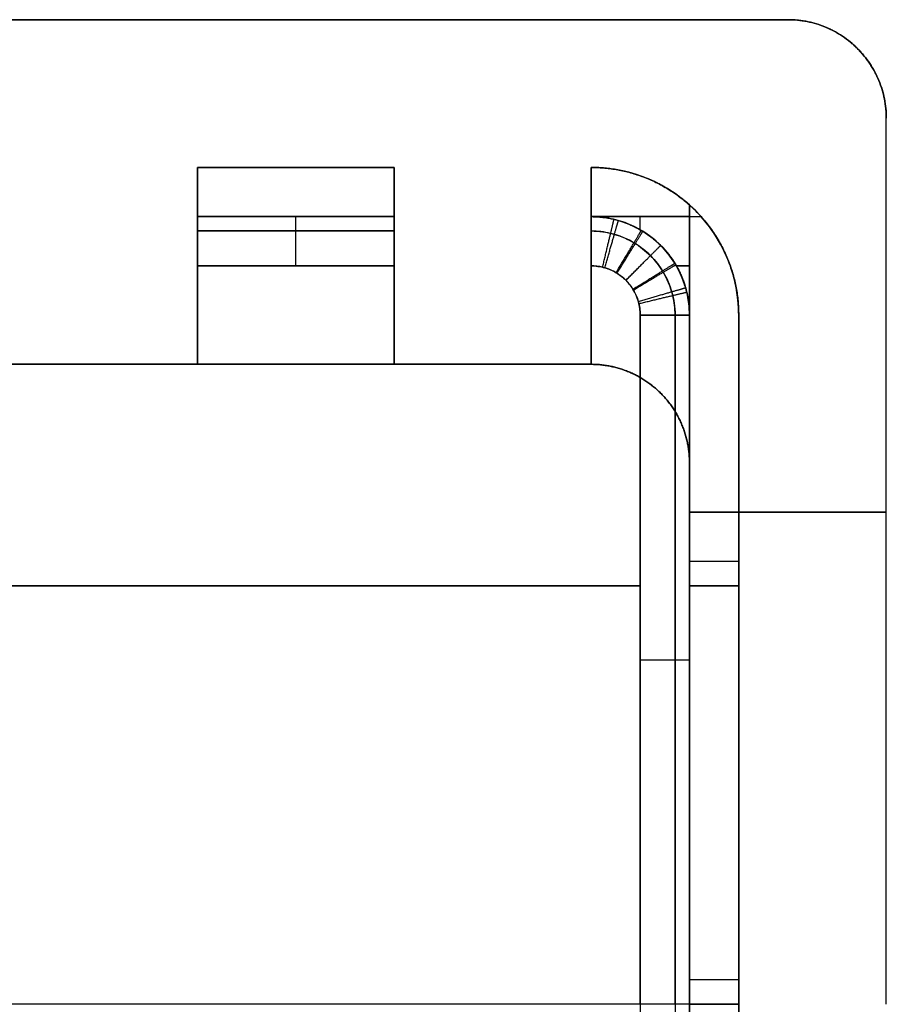
# Model space of a CAD drawing. Units: millimetres. Extents: x -46.5 to 10, y -10 to 10.
# Drawn here: x 1.2 to 10, y 0 to 10 of the extents above; entities that cross this region are included whole.
import ezdxf

# ---------------------------------------------------------------- set-up
doc = ezdxf.new("R2010")
doc.units = ezdxf.units.MM
doc.header["$MEASUREMENT"] = 0
doc.layers.add('2D3V20K', color=7, linetype='Continuous')

msp = doc.modelspace()

# ---------------------------------------------------------------- linework, layer by layer
at = {"layer": '2D3V20K'}
for p, q in [((9, 10, -10), (-10, 10, -10)), ((-10, 10, 10), (9, 10, 10)), ((10, 0, 10), (10, 9, 10)), ((10, 0, -10), (10, 9, -10)), ((3, 8, -44.75), (5, 8, -44.75)), ((7.5, 7.866, -42.5), (7.5, 8, -42.5)), ((5, 8, 44.75), (3, 8, 44.75)), ((7.5, 7.866, 42.5), (7.5, 8, 42.5)), ((7.866, 7.5, -42.5), (8, 7.5, -42.5)), ((8, 7.5, 42.5), (7.866, 7.5, 42.5)), ((8, 7, -44.75), (8, 0, -44.75)), ((8, 0, 44.75), (8, 7, 44.75)), ((1, 6.5, -15.5), (3, 6.5, -15.5)), ((5, 6.5, -15.5), (3, 6.5, -15.5)), ((5, 6.5, -15.5), (7, 6.5, -15.5)), ((8, 0, -15.5), (8, 5.5, -15.5)), ((8, 4.5, -37.5), (8.5, 4.5, -37.5)), ((8, 4.5, -19.5), (8.5, 4.5, -19.5)), ((7.5, 4.25, 46.5), (-7.5, 4.25, 46.5)), ((-7.5, 4.25, -46.5), (7.5, 4.25, -46.5)), ((8.5, 4.25, 15.5), (8, 4.25, 15.5)), ((8, 4.25, -15.5), (8.5, 4.25, -15.5)), ((8, 0.25, -46), (8, 0.25, -42.5)), ((8.5, 0, -37.5), (8, 0, -37.5)), ((8, 0, -37.5), (8, 0, -19.5)), ((8, 0, -19.5), (8.5, 0, -19.5)), ((8, 0, -44.75), (8, -7, -44.75))]:
    msp.add_line(p, q, dxfattribs=at)
for points in [[(3, 6.5), (3, 8.5)], [(3, 8.5), (5, 8.5)], [(5, 8.5), (3, 8.5)], [(3, 8.5), (3, 6.5)], [(5, 8.5), (5, 6.5)], [(5, 6.5), (5, 8.5)], [(7, 6.5), (7, 8.5)], [(7, 8.5), (7, 6.5)], [(3, 8.5), (3, 6.5)], [(5, 8.5), (3, 8.5)], [(3, 8.5), (5, 8.5)], [(3, 6.5), (3, 8.5)], [(5, 6.5), (5, 8.5)], [(5, 8.5), (5, 6.5)], [(7, 8.5), (7, 6.5)], [(7, 6.5), (7, 8.5)], [(8, 8.118), (8, 0)], [(8, 8.118), (8, 0)], [(8, 0), (8, 8.118)], [(5, 8), (3, 8)], [(8, 8), (8.118, 8)], [(3, 8), (5, 8)], [(8, 8), (8.118, 8)], [(3, 7.5), (3, 6.5)], [(3, 6.5), (3, 7.5)], [(5, 6.5), (5, 7.5)], [(5, 7.5), (5, 6.5)], [(7, 6.5), (7, 7.5)], [(7, 7.5), (7, 6.5)], [(8, 0), (8, 7)], [(8.5, 7), (8.5, 0)], [(8, 7), (8, 0)], [(8.5, 0), (8.5, 7)], [(8.5, 7), (8.5, 0)], [(3, 6.5), (1, 6.5)], [(1, 6.5), (3, 6.5)], [(3, 6.5), (1, 6.5)], [(5, 6.5), (7, 6.5)], [(7, 6.5), (5, 6.5)], [(3, 6.5), (1, 6.5)], [(1, 6.5), (3, 6.5)], [(7, 6.5), (5, 6.5)], [(7, 6.5), (5, 6.5)], [(5, 6.5), (7, 6.5)], [(7.5, 0), (-7.5, 0)], [(8, -7), (8, 0)], [(8.5, 0), (8.5, -7)], [(8.5, -7), (8.5, 0)]]:
    msp.add_lwpolyline(points, dxfattribs=at)
for centre, start in [((7, 7, -15.5), 0), ((7, 7, -31), 48.1897), ((7, 7, 15.5), 360), ((7, 7, 31), 0)]:
    msp.add_arc(centre, 1.5, start, 90, dxfattribs=at)
for points, degree in [([(-10, 10), (-0.5, 10), (9, 10)], 2), ([(9, 10, -10), (9, 10, -3.333), (9, 10, 3.333), (9, 10, 10)], 3), ([(9.707, 9.707, -10), (9.707, 9.707, -3.333), (9.707, 9.707, 3.333), (9.707, 9.707, 10)], 3), ([(10, 9, -10), (10, 9, -3.333), (10, 9, 3.333), (10, 9, 10)], 3), ([(10, 0), (10, 4.5), (10, 9)], 2), ([(5, 8.5, 42.5), (4.333, 8.5, 42.5), (3.667, 8.5, 42.5), (3, 8.5, 42.5)], 3), ([(3, 8.5, 15.5), (3, 8.5, 29), (3, 8.5, 42.5)], 2), ([(3, 8, -42.5), (3, 8.167, -42.5), (3, 8.333, -42.5), (3, 8.5, -42.5)], 3), ([(3, 8.5, -42.5), (3.667, 8.5, -42.5), (4.333, 8.5, -42.5), (5, 8.5, -42.5)], 3), ([(3, 8.5, -15.5), (3, 8.5, -29), (3, 8.5, -42.5)], 2), ([(4, 8.5, 15.5), (4, 8.5, 29), (4, 8.5, 42.5)], 2), ([(4, 8.5, -15.5), (4, 8.5, -29), (4, 8.5, -42.5)], 2), ([(5, 8, 42.5), (5, 8.167, 42.5), (5, 8.333, 42.5), (5, 8.5, 42.5)], 3), ([(5, 8.5, 15.5), (5, 8.5, 29), (5, 8.5, 42.5)], 2), ([(5, 8.5, -42.5), (5, 8.333, -42.5), (5, 8.167, -42.5), (5, 8, -42.5)], 3), ([(5, 8.5, -15.5), (5, 8.5, -29), (5, 8.5, -42.5)], 2), ([(7, 8.5, 42.5), (7, 8.333, 42.5), (7, 8.167, 42.5), (7, 8, 42.5)], 3), ([(7, 8.5, 15.5), (7, 8.5, 29), (7, 8.5, 42.5)], 2), ([(7, 8.5, -15.5), (7, 8.5, -29), (7, 8.5, -42.5)], 2), ([(7, 8, -42.5), (7, 8.167, -42.5), (7, 8.333, -42.5), (7, 8.5, -42.5)], 3), ([(3, 8.5, 42.5), (3, 8.333, 42.5), (3, 8.167, 42.5), (3, 8, 42.5)], 3), ([(8, 8.118, 42.5), (8, 8.059, 42.5), (8, 8, 42.5)], 2), ([(8, 8.118, -19.5), (8, 8.118, -25.5), (8, 8.118, -31.5), (8, 8.118, -37.5)], 3), ([(8, 8, -42.5), (8, 8.059, -42.5), (8, 8.118, -42.5)], 2), ([(3, 8, -46), (3.667, 8, -46), (4.333, 8, -46), (5, 8, -46)], 3), ([(3, 8, -42.5), (3, 8, -43.667), (3, 8, -44.833), (3, 8, -46)], 3), ([(5, 8, -46), (5, 8, -44.833), (5, 8, -43.667), (5, 8, -42.5)], 3), ([(7, 8, -42.5), (7, 8, -43.667), (7, 8, -44.833), (7, 8, -46)], 3), ([(8, 8, -42.5), (7.5, 8, -42.5), (7, 8, -42.5)], 2), ([(8, 7, -42.5), (8, 7.5, -42.5), (8, 8, -42.5)], 2), ([(5, 8, 46), (4.333, 8, 46), (3.667, 8, 46), (3, 8, 46)], 3), ([(3, 8, 46), (3, 8, 44.833), (3, 8, 43.667), (3, 8, 42.5)], 3), ([(5, 8, 42.5), (5, 8, 43.667), (5, 8, 44.833), (5, 8, 46)], 3), ([(7, 8, 46), (7, 8, 44.833), (7, 8, 43.667), (7, 8, 42.5)], 3), ([(7, 8, 42.5), (7.5, 8, 42.5), (8, 8, 42.5)], 2), ([(8, 8, 42.5), (8, 7.5, 42.5), (8, 7, 42.5)], 2), ([(5, 7.854, 46.354), (4.333, 7.854, 46.354), (3.667, 7.854, 46.354), (3, 7.854, 46.354)], 3), ([(3, 7.854, -46.354), (3.667, 7.854, -46.354), (4.333, 7.854, -46.354), (5, 7.854, -46.354)], 3), ([(7.707, 7.707, 42.5), (7.707, 7.707, 43.667), (7.707, 7.707, 44.833), (7.707, 7.707, 46)], 3), ([(7.707, 7.707, -46), (7.707, 7.707, -44.833), (7.707, 7.707, -43.667), (7.707, 7.707, -42.5)], 3), ([(5, 7.5, 46.5), (4.333, 7.5, 46.5), (3.667, 7.5, 46.5), (3, 7.5, 46.5)], 3), ([(3, 7.5, -46.5), (3.667, 7.5, -46.5), (4.333, 7.5, -46.5), (5, 7.5, -46.5)], 3), ([(3, 7.5, 15.5), (3, 7.5, 31), (3, 7.5, 46.5)], 2), ([(3, 7.5, -15.5), (3, 7.5, -31), (3, 7.5, -46.5)], 2), ([(5, 7.5, 15.5), (5, 7.5, 31), (5, 7.5, 46.5)], 2), ([(5, 7.5, -15.5), (5, 7.5, -31), (5, 7.5, -46.5)], 2), ([(7, 7.5, 15.5), (7, 7.5, 31), (7, 7.5, 46.5)], 2), ([(7, 7.5, -15.5), (7, 7.5, -31), (7, 7.5, -46.5)], 2), ([(7.854, 7, -46.354), (7.854, 4.667, -46.354), (7.854, 2.333, -46.354), (7.854, 0, -46.354)], 3), ([(8, 7, -46), (8, 4.667, -46), (8, 2.333, -46), (8, 0, -46)], 3), ([(8, 7, -46), (8, 7, -44.833), (8, 7, -43.667), (8, 7, -42.5)], 3), ([(8.5, 7, 15.5), (8.5, 7, 29), (8.5, 7, 42.5)], 2), ([(8.5, 7, -15.5), (8.5, 7, -17.5), (8.5, 7, -19.5)], 2), ([(8.5, 7, -37.5), (8.5, 7, -40), (8.5, 7, -42.5)], 2), ([(7.5, 0, 46.5), (7.5, 2.333, 46.5), (7.5, 4.667, 46.5), (7.5, 7, 46.5)], 3), ([(7.5, 7, -46.5), (7.5, 4.667, -46.5), (7.5, 2.333, -46.5), (7.5, 0, -46.5)], 3), ([(7.854, 0, 46.354), (7.854, 2.333, 46.354), (7.854, 4.667, 46.354), (7.854, 7, 46.354)], 3), ([(8, 0, 46), (8, 2.333, 46), (8, 4.667, 46), (8, 7, 46)], 3), ([(8, 7, 42.5), (8, 7, 43.667), (8, 7, 44.833), (8, 7, 46)], 3), ([(-7, 6.5, 10), (0, 6.5, 10), (7, 6.5, 10)], 2), ([(7, 6.5, -10), (0, 6.5, -10), (-7, 6.5, -10)], 2), ([(-7, 6.5, 12.75), (0, 6.5, 12.75), (7, 6.5, 12.75)], 2), ([(7, 6.5, -12.75), (0, 6.5, -12.75), (-7, 6.5, -12.75)], 2), ([(2, 6.5, 15.5), (2, 6.5, 31), (2, 6.5, 46.5)], 2), ([(2, 6.5, -15.5), (2, 6.5, -31), (2, 6.5, -46.5)], 2), ([(5, 6.5, 15.5), (4, 6.5, 15.5), (3, 6.5, 15.5)], 2), ([(3, 6.5, 15.5), (3, 6.5, 31), (3, 6.5, 46.5)], 2), ([(3, 6.5, -15.5), (3, 6.5, -31), (3, 6.5, -46.5)], 2), ([(5, 6.5, 15.5), (5, 6.5, 31), (5, 6.5, 46.5)], 2), ([(5, 6.5, -15.5), (5, 6.5, -31), (5, 6.5, -46.5)], 2), ([(6, 6.5, -15.5), (6, 6.5, -31), (6, 6.5, -46.5)], 2), ([(7, 6.5, -15.5), (7, 6.5, -31), (7, 6.5, -46.5)], 2), ([(7, 6.5, -10), (7, 6.5, -11.833), (7, 6.5, -13.667), (7, 6.5, -15.5)], 3), ([(6, 6.5, 15.5), (6, 6.5, 31), (6, 6.5, 46.5)], 2), ([(7, 6.5, 15.5), (7, 6.5, 13.667), (7, 6.5, 11.833), (7, 6.5, 10)], 3), ([(7, 6.5, 15.5), (7, 6.5, 31), (7, 6.5, 46.5)], 2), ([(7.707, 6.207, 15.5), (7.707, 6.207, 13.667), (7.707, 6.207, 11.833), (7.707, 6.207, 10)], 3), ([(7.707, 6.207, -10), (7.707, 6.207, -11.833), (7.707, 6.207, -13.667), (7.707, 6.207, -15.5)], 3), ([(8, 5.5, 15.5), (8, 5.5, 13.667), (8, 5.5, 11.833), (8, 5.5, 10)], 3), ([(8, 0, 10), (8, 2.75, 10), (8, 5.5, 10)], 2), ([(8, 0, 15.5), (8, 2.75, 15.5), (8, 5.5, 15.5)], 2), ([(8, 5.5, -10), (8, 5.5, -11.833), (8, 5.5, -13.667), (8, 5.5, -15.5)], 3), ([(8, 0, -10), (8, 2.75, -10), (8, 5.5, -10)], 2), ([(8, 0, -12.75), (8, 2.75, -12.75), (8, 5.5, -12.75)], 2), ([(8, 0, 12.75), (8, 2.75, 12.75), (8, 5.5, 12.75)], 2), ([(8, 5, 10), (9, 5, 10), (10, 5, 10)], 2), ([(10, 5, -10), (9, 5, -10), (8, 5, -10)], 2), ([(10, 5, 10), (10, 5), (10, 5, -10)], 2), ([(8, 4.5, -19.5), (8, 4.5, -28.5), (8, 4.5, -37.5)], 2), ([(8, 3.25, 10), (8, 3.25, 12.75), (8, 3.25, 15.5)], 2), ([(8, 3.25, -15.5), (8, 3.25, -12.75), (8, 3.25, -10)], 2), ([(8.5, 0.25, -42.5), (8.25, 0.25, -42.5), (8, 0.25, -42.5)], 2), ([(7.5, 0, -46.5), (7.5, -2.333, -46.5), (7.5, -4.667, -46.5), (7.5, -7, -46.5)], 3), ([(7.854, 0, -46.354), (7.854, -2.333, -46.354), (7.854, -4.667, -46.354), (7.854, -7, -46.354)], 3), ([(8, 0, -42.5), (8.167, 0, -42.5), (8.333, 0, -42.5), (8.5, 0, -42.5)], 3), ([(8.5, 0, -15.5), (8.333, 0, -15.5), (8.167, 0, -15.5), (8, 0, -15.5)], 3), ([(8, 0, -46), (8, -2.333, -46), (8, -4.667, -46), (8, -7, -46)], 3), ([(8, 0, -46), (8, 0, -44.833), (8, 0, -43.667), (8, 0, -42.5)], 3), ([(8, 0, -12.75), (8, -2.75, -12.75), (8, -5.5, -12.75)], 2), ([(8.5, 0, -19.5), (8.5, 0, -18.167), (8.5, 0, -16.833), (8.5, 0, -15.5)], 3), ([(8.5, 0, -42.5), (8.5, 0, -40.833), (8.5, 0, -39.167), (8.5, 0, -37.5)], 3), ([(8.5, 0, -19.5), (8.5, 0, -25.5), (8.5, 0, -31.5), (8.5, 0, -37.5)], 3)]:
    msp.add_open_spline(points, degree=degree, dxfattribs=at)
for points, knots in [([(9, 10, -10), (9.065, 10, -10), (9.131, 9.994, -10), (9.259, 9.968, -10), (9.322, 9.949, -10), (9.443, 9.899, -10), (9.501, 9.868, -10), (9.61, 9.795, -10), (9.661, 9.753, -10), (9.753, 9.661, -10), (9.795, 9.61, -10), (9.868, 9.501, -10), (9.899, 9.443, -10), (9.949, 9.322, -10), (9.968, 9.259, -10), (9.994, 9.131, -10), (10, 9.065, -10), (10, 9, -10)], [-1.56946, -1.56946, -1.56946, -1.56946, -1.3734, -1.3734, -1.17706, -1.17706, -0.98097, -0.98097, -0.78488, -0.78488, -0.58849, -0.58849, -0.39237, -0.39237, -0.19628, -0.19628, 0, 0, 0, 0]), ([(10, 9, 10), (10, 9.065, 10), (9.994, 9.131, 10), (9.968, 9.259, 10), (9.949, 9.322, 10), (9.899, 9.443, 10), (9.868, 9.501, 10), (9.795, 9.61, 10), (9.753, 9.661, 10), (9.661, 9.753, 10), (9.61, 9.795, 10), (9.501, 9.868, 10), (9.443, 9.899, 10), (9.322, 9.949, 10), (9.259, 9.968, 10), (9.131, 9.994, 10), (9.065, 10, 10), (9, 10, 10)], [0, 0, 0, 0, 0.19606, 0.19606, 0.3924, 0.3924, 0.5885, 0.5885, 0.78458, 0.78458, 0.98097, 0.98097, 1.17709, 1.17709, 1.37318, 1.37318, 1.56946, 1.56946, 1.56946, 1.56946]), ([(3, 7.5, -46.5), (3, 7.533, -46.5), (3, 7.565, -46.497), (3, 7.63, -46.484), (3, 7.661, -46.474), (3, 7.722, -46.449), (3, 7.751, -46.434), (3, 7.805, -46.398), (3, 7.83, -46.377), (3, 7.877, -46.33), (3, 7.898, -46.305), (3, 7.934, -46.251), (3, 7.949, -46.222), (3, 7.974, -46.161), (3, 7.984, -46.13), (3, 7.997, -46.065), (3, 8, -46.033), (3, 8, -46)], [0, 0, 0, 0, 0.097951, 0.097951, 0.195921, 0.195921, 0.29398, 0.29398, 0.391945, 0.391945, 0.489759, 0.489759, 0.587744, 0.587744, 0.685674, 0.685674, 0.783741, 0.783741, 0.783741, 0.783741]), ([(5, 8, -46), (5, 8, -46.033), (5, 7.997, -46.065), (5, 7.984, -46.13), (5, 7.974, -46.161), (5, 7.949, -46.222), (5, 7.934, -46.251), (5, 7.898, -46.305), (5, 7.877, -46.33), (5, 7.83, -46.377), (5, 7.805, -46.398), (5, 7.751, -46.434), (5, 7.722, -46.449), (5, 7.661, -46.474), (5, 7.63, -46.484), (5, 7.565, -46.497), (5, 7.533, -46.5), (5, 7.5, -46.5)], [-0.783741, -0.783741, -0.783741, -0.783741, -0.68579, -0.68579, -0.587821, -0.587821, -0.489762, -0.489762, -0.391796, -0.391796, -0.293982, -0.293982, -0.195997, -0.195997, -0.098067, -0.098067, 0, 0, 0, 0]), ([(7, 7.5, -46.5), (7, 7.533, -46.5), (7, 7.565, -46.497), (7, 7.63, -46.484), (7, 7.661, -46.474), (7, 7.722, -46.449), (7, 7.751, -46.434), (7, 7.805, -46.398), (7, 7.83, -46.377), (7, 7.877, -46.33), (7, 7.898, -46.305), (7, 7.934, -46.251), (7, 7.949, -46.222), (7, 7.974, -46.161), (7, 7.984, -46.13), (7, 7.997, -46.065), (7, 8, -46.033), (7, 8, -46)], [0, 0, 0, 0, 0.097936, 0.097936, 0.19599, 0.19599, 0.293828, 0.293828, 0.391945, 0.391945, 0.489813, 0.489813, 0.587782, 0.587782, 0.685803, 0.685803, 0.783751, 0.783751, 0.783751, 0.783751]), ([(7, 8, -46), (7.094, 8, -46), (7.272, 7.975, -46), (7.515, 7.87, -46), (7.715, 7.715, -46), (7.87, 7.515, -46), (7.975, 7.272, -46), (8, 7.094, -46), (8, 7, -46)], [1.34944, 1.34944, 1.34944, 1.34944, 1.490283, 1.617182, 1.742137, 1.867092, 1.993991, 2.134834, 2.134834, 2.134834, 2.134834]), ([(3, 8, 46), (3, 8, 46.033), (3, 7.997, 46.065), (3, 7.984, 46.13), (3, 7.974, 46.161), (3, 7.949, 46.222), (3, 7.934, 46.251), (3, 7.898, 46.305), (3, 7.877, 46.33), (3, 7.83, 46.377), (3, 7.805, 46.398), (3, 7.751, 46.434), (3, 7.722, 46.449), (3, 7.661, 46.474), (3, 7.63, 46.484), (3, 7.565, 46.497), (3, 7.533, 46.5), (3, 7.5, 46.5)], [-0.783741, -0.783741, -0.783741, -0.783741, -0.68579, -0.68579, -0.587821, -0.587821, -0.489762, -0.489762, -0.391796, -0.391796, -0.293982, -0.293982, -0.195997, -0.195997, -0.098067, -0.098067, 0, 0, 0, 0]), ([(5, 7.5, 46.5), (5, 7.533, 46.5), (5, 7.565, 46.497), (5, 7.63, 46.484), (5, 7.661, 46.474), (5, 7.722, 46.449), (5, 7.751, 46.434), (5, 7.805, 46.398), (5, 7.83, 46.377), (5, 7.877, 46.33), (5, 7.898, 46.305), (5, 7.934, 46.251), (5, 7.949, 46.222), (5, 7.974, 46.161), (5, 7.984, 46.13), (5, 7.997, 46.065), (5, 8, 46.033), (5, 8, 46)], [0, 0, 0, 0, 0.097951, 0.097951, 0.195921, 0.195921, 0.29398, 0.29398, 0.391945, 0.391945, 0.489759, 0.489759, 0.587744, 0.587744, 0.685674, 0.685674, 0.783741, 0.783741, 0.783741, 0.783741]), ([(7, 8, 46), (7, 8, 46.033), (7, 7.997, 46.065), (7, 7.984, 46.13), (7, 7.974, 46.161), (7, 7.949, 46.222), (7, 7.934, 46.251), (7, 7.898, 46.305), (7, 7.877, 46.33), (7, 7.83, 46.377), (7, 7.805, 46.398), (7, 7.751, 46.434), (7, 7.722, 46.449), (7, 7.661, 46.474), (7, 7.63, 46.484), (7, 7.565, 46.497), (7, 7.533, 46.5), (7, 7.5, 46.5)], [-0.783737, -0.783737, -0.783737, -0.783737, -0.685797, -0.685797, -0.587742, -0.587742, -0.489905, -0.489905, -0.39179, -0.39179, -0.293925, -0.293925, -0.19596, -0.19596, -0.097943, -0.097943, 0, 0, 0, 0]), ([(8, 7, 46), (8, 7.078, 46), (7.978, 7.263, 46), (7.876, 7.508, 46), (7.713, 7.713, 46), (7.508, 7.876, 46), (7.263, 7.978, 46), (7.078, 8, 46), (7, 8, 46)], [1.154198, 1.154198, 1.154198, 1.154198, 1.271863, 1.430918, 1.546893, 1.662868, 1.821923, 1.939589, 1.939589, 1.939589, 1.939589]), ([(7.854, 7, 46.354), (7.853, 7.067, 46.354), (7.835, 7.224, 46.354), (7.748, 7.433, 46.354), (7.609, 7.609, 46.354), (7.433, 7.748, 46.354), (7.224, 7.835, 46.354), (7.067, 7.853, 46.354), (7, 7.854, 46.354)], [1.154198, 1.154198, 1.154198, 1.154198, 1.271863, 1.430918, 1.546893, 1.662868, 1.821923, 1.939589, 1.939589, 1.939589, 1.939589]), ([(7, 7.854, -46.354), (7.08, 7.854, -46.354), (7.232, 7.832, -46.354), (7.439, 7.742, -46.354), (7.61, 7.61, -46.354), (7.742, 7.439, -46.354), (7.832, 7.232, -46.354), (7.854, 7.08, -46.354), (7.854, 7, -46.354)], [1.34944, 1.34944, 1.34944, 1.34944, 1.490283, 1.617182, 1.742137, 1.867092, 1.993991, 2.134834, 2.134834, 2.134834, 2.134834]), ([(7, 7.5, -46.5), (7.047, 7.5, -46.5), (7.136, 7.487, -46.5), (7.257, 7.435, -46.5), (7.357, 7.357, -46.5), (7.435, 7.257, -46.5), (7.487, 7.136, -46.5), (7.5, 7.047, -46.5), (7.5, 7, -46.5)], [1.34944, 1.34944, 1.34944, 1.34944, 1.490283, 1.617182, 1.742137, 1.867092, 1.993991, 2.134834, 2.134834, 2.134834, 2.134834]), ([(7.5, 7, 46.5), (7.5, 7.039, 46.5), (7.489, 7.131, 46.5), (7.438, 7.254, 46.5), (7.357, 7.357, 46.5), (7.254, 7.438, 46.5), (7.131, 7.489, 46.5), (7.039, 7.5, 46.5), (7, 7.5, 46.5)], [1.154198, 1.154198, 1.154198, 1.154198, 1.271863, 1.430918, 1.546893, 1.662868, 1.821923, 1.939589, 1.939589, 1.939589, 1.939589]), ([(7, 6.5, -15.5), (7.065, 6.5, -15.5), (7.131, 6.494, -15.5), (7.259, 6.468, -15.5), (7.322, 6.449, -15.5), (7.443, 6.399, -15.5), (7.501, 6.368, -15.5), (7.61, 6.295, -15.5), (7.661, 6.253, -15.5), (7.753, 6.161, -15.5), (7.795, 6.11, -15.5), (7.868, 6.001, -15.5), (7.899, 5.943, -15.5), (7.949, 5.822, -15.5), (7.968, 5.759, -15.5), (7.994, 5.631, -15.5), (8, 5.565, -15.5), (8, 5.5, -15.5)], [-1.56946, -1.56946, -1.56946, -1.56946, -1.37318, -1.37318, -1.17709, -1.17709, -0.98097, -0.98097, -0.78458, -0.78458, -0.5885, -0.5885, -0.3924, -0.3924, -0.19606, -0.19606, 0, 0, 0, 0]), ([(8, 0, -46), (8, 0, -46.033), (7.997, 0, -46.065), (7.984, 0, -46.13), (7.974, 0, -46.161), (7.949, 0, -46.222), (7.934, 0, -46.251), (7.898, 0, -46.305), (7.877, 0, -46.33), (7.83, 0, -46.377), (7.805, 0, -46.398), (7.751, 0, -46.434), (7.722, 0, -46.449), (7.661, 0, -46.474), (7.63, 0, -46.484), (7.565, 0, -46.497), (7.533, 0, -46.5), (7.5, 0, -46.5)], [-0.783751, -0.783751, -0.783751, -0.783751, -0.685803, -0.685803, -0.587781, -0.587781, -0.489813, -0.489813, -0.391945, -0.391945, -0.293828, -0.293828, -0.19599, -0.19599, -0.097936, -0.097936, 0, 0, 0, 0])]:
    msp.add_open_spline(points, degree=3, knots=knots, dxfattribs=at)
for points, weights, knots in [([(10, 9), (10, 9.414), (9.707, 9.707), (9.414, 10), (9, 10)], [1, 0.923879532511, 1, 0.923879532511, 1], [0, 0, 0, 0.5, 0.5, 1, 1, 1]), ([(8.5, 0, -19.5), (8.5, 3.5, -19.5), (8.5, 7, -19.5), (8.5, 7.671, -19.5), (8, 8.118, -19.5)], [1, 1, 1, 0.843709599851, 0.854215066658], [-8.2681, -8.2681, -8.2681, -1.25893, -1.25893, 0, 0, 0]), ([(8.5, 0, -37.5), (8.5, 3.5, -37.5), (8.5, 7, -37.5), (8.5, 7.671, -37.5), (8, 8.118, -37.5)], [1, 1, 1, 0.843709599851, 0.854215066658], [-8.2681, -8.2681, -8.2681, -1.25893, -1.25893, 0, 0, 0]), ([(7, 8, -42.5), (7.414, 8, -42.5), (7.707, 7.707, -42.5), (8, 7.414, -42.5), (8, 7, -42.5)], [1, 0.923879532511, 1, 0.923879532511, 1], [0, 0, 0, 0.5, 0.5, 1, 1, 1]), ([(7, 8, -44.5), (7.414, 8, -44.5), (7.707, 7.707, -44.5), (8, 7.414, -44.5), (8, 7, -44.5)], [1, 0.923879532511, 1, 0.923879532511, 1], [0, 0, 0, 0.5, 0.5, 1, 1, 1]), ([(8.118, 8, -42.5), (8.5, 7.573, -42.5), (8.5, 7, -42.5), (8.5, 3.5, -42.5), (8.5, 0, -42.5)], [0.854215066658, 0.863397181335, 1, 1, 1], [0.15859, 0.15859, 0.15859, 1.25893, 1.25893, 8.2681, 8.2681, 8.2681]), ([(7.117, 7.486, 46.5), (7.165, 7.688, 46.5), (7.199, 7.83, 46.354), (7.233, 7.972, 46.207), (7.233, 7.972, 46)], [1, 0.923879532511, 1, 0.923879532511, 1], [0, 0, 0, 0.5, 0.5, 1, 1, 1]), ([(7.139, 7.48, -46.5), (7.197, 7.679, -46.5), (7.237, 7.82, -46.354), (7.278, 7.961, -46.207), (7.278, 7.961, -46)], [1, 0.923879532511, 1, 0.923879532511, 1], [0, 0, 0, 0.5, 0.5, 1, 1, 1]), ([(8.5, 0, 42.5), (8.5, 3.5, 42.5), (8.5, 7, 42.5), (8.5, 7.573, 42.5), (8.118, 8, 42.5)], [1, 1, 1, 0.863397181335, 0.854215066658], [-8.2681, -8.2681, -8.2681, -1.25893, -1.25893, -0.15859, -0.15859, -0.15859]), ([(7.255, 7.43, -46.5), (7.361, 7.608, -46.5), (7.436, 7.734, -46.354), (7.51, 7.86, -46.207), (7.51, 7.86, -46)], [1, 0.923879532511, 1, 0.923879532511, 1], [0, 0, 0, 0.5, 0.5, 1, 1, 1]), ([(7.263, 7.425, 46.5), (7.372, 7.602, 46.5), (7.449, 7.726, 46.354), (7.526, 7.851, 46.207), (7.526, 7.851, 46)], [1, 0.923879532511, 1, 0.923879532511, 1], [0, 0, 0, 0.5, 0.5, 1, 1, 1]), ([(7.354, 7.354, 46.5), (7.5, 7.5, 46.5), (7.604, 7.604, 46.354), (7.707, 7.707, 46.207), (7.707, 7.707, 46)], [1, 0.923879532511, 1, 0.923879532511, 1], [0, 0, 0, 0.5, 0.5, 1, 1, 1]), ([(7.354, 7.354, -46.5), (7.5, 7.5, -46.5), (7.604, 7.604, -46.354), (7.707, 7.707, -46.207), (7.707, 7.707, -46)], [1, 0.923879532511, 1, 0.923879532511, 1], [0, 0, 0, 0.5, 0.5, 1, 1, 1]), ([(7.425, 7.263, 46.5), (7.602, 7.372, 46.5), (7.726, 7.449, 46.354), (7.851, 7.526, 46.207), (7.851, 7.526, 46)], [1, 0.923879532511, 1, 0.923879532511, 1], [0, 0, 0, 0.5, 0.5, 1, 1, 1]), ([(7.43, 7.255, -46.5), (7.608, 7.361, -46.5), (7.734, 7.436, -46.354), (7.86, 7.51, -46.207), (7.86, 7.51, -46)], [1, 0.923879532511, 1, 0.923879532511, 1], [0, 0, 0, 0.5, 0.5, 1, 1, 1]), ([(7.48, 7.139, -46.5), (7.679, 7.197, -46.5), (7.82, 7.237, -46.354), (7.961, 7.278, -46.207), (7.961, 7.278, -46)], [1, 0.923879532511, 1, 0.923879532511, 1], [0, 0, 0, 0.5, 0.5, 1, 1, 1]), ([(7.486, 7.117, 46.5), (7.688, 7.165, 46.5), (7.83, 7.199, 46.354), (7.972, 7.233, 46.207), (7.972, 7.233, 46)], [1, 0.923879532511, 1, 0.923879532511, 1], [0, 0, 0, 0.5, 0.5, 1, 1, 1]), ([(7.5, 7, 46.5), (7.707, 7, 46.5), (7.854, 7, 46.354), (8, 7, 46.207), (8, 7, 46)], [1, 0.923879532511, 1, 0.923879532511, 1], [0, 0, 0, 0.5, 0.5, 1, 1, 1]), ([(7, 6.5, -10), (7.414, 6.5, -10), (7.707, 6.207, -10), (8, 5.914, -10), (8, 5.5, -10)], [1, 0.923879532511, 1, 0.923879532511, 1], [-1, -1, -1, -0.5, -0.5, 0, 0, 0]), ([(8, 5.5, -12.75), (8, 5.914, -12.75), (7.707, 6.207, -12.75), (7.414, 6.5, -12.75), (7, 6.5, -12.75)], [1, 0.923879532511, 1, 0.923879532511, 1], [0, 0, 0, 0.5, 0.5, 1, 1, 1]), ([(8, 5.5, 10), (8, 5.914, 10), (7.707, 6.207, 10), (7.414, 6.5, 10), (7, 6.5, 10)], [1, 0.923879532511, 1, 0.923879532511, 1], [0, 0, 0, 0.5, 0.5, 1, 1, 1]), ([(7, 6.5, 15.5), (7.414, 6.5, 15.5), (7.707, 6.207, 15.5), (8, 5.914, 15.5), (8, 5.5, 15.5)], [1, 0.923879532511, 1, 0.923879532511, 1], [-1, -1, -1, -0.5, -0.5, 0, 0, 0]), ([(8, 5.5, 12.75), (8, 5.914, 12.75), (7.707, 6.207, 12.75), (7.414, 6.5, 12.75), (7, 6.5, 12.75)], [1, 0.923879532511, 1, 0.923879532511, 1], [0, 0, 0, 0.5, 0.5, 1, 1, 1]), ([(7.5, 3.5, 46.5), (7.707, 3.5, 46.5), (7.854, 3.5, 46.354), (8, 3.5, 46.207), (8, 3.5, 46)], [1, 0.923879532511, 1, 0.923879532511, 1], [0, 0, 0, 0.5, 0.5, 1, 1, 1]), ([(8.5, 0, -42.5), (8.5, -3.5, -42.5), (8.5, -7, -42.5), (8.5, -7.573, -42.5), (8.118, -8, -42.5)], [1, 1, 1, 0.863397181335, 0.854215066658], [-8.2681, -8.2681, -8.2681, -1.25893, -1.25893, -0.15859, -0.15859, -0.15859])]:
    msp.add_rational_spline(points, weights, degree=2, knots=knots, dxfattribs=at)
for points, weights in [([(8, 8.118, 42.5), (7.573, 8.5, 42.5), (7, 8.5, 42.5)], [0.854215066658, 0.863397181335, 1]), ([(7, 8.5, -42.5), (7.573, 8.5, -42.5), (8, 8.118, -42.5)], [1, 0.863397181335, 0.854215066658]), ([(8.118, 8, 42.5), (8.062, 8.062, 42.5), (8, 8.118, 42.5)], [0.854215066658, 0.852891714529, 0.854215066658]), ([(8, 8.118, -42.5), (8.062, 8.062, -42.5), (8.118, 8, -42.5)], [0.854215066658, 0.852891714529, 0.854215066658]), ([(4, 7.5, -46.5), (4, 8, -46.5), (4, 8, -46)], [1, 0.707106781187, 1]), ([(4, 7.5, 46.5), (4, 8, 46.5), (4, 8, 46)], [1, 0.707106781187, 1]), ([(8, 7, 42.5), (8, 8, 42.5), (7, 8, 42.5)], [1, 0.707106781187, 1]), ([(7, 8, 44.5), (8, 8, 44.5), (8, 7, 44.5)], [1, 0.707106781187, 1]), ([(8, 7, -46), (8, 7, -46.5), (7.5, 7, -46.5)], [1, 0.707106781187, 1]), ([(7.5, 3.5, -46.5), (8, 3.5, -46.5), (8, 3.5, -46)], [1, 0.707106781187, 1])]:
    msp.add_rational_spline(points, weights, degree=2, dxfattribs=at)

doc.saveas('drawing.dxf')
